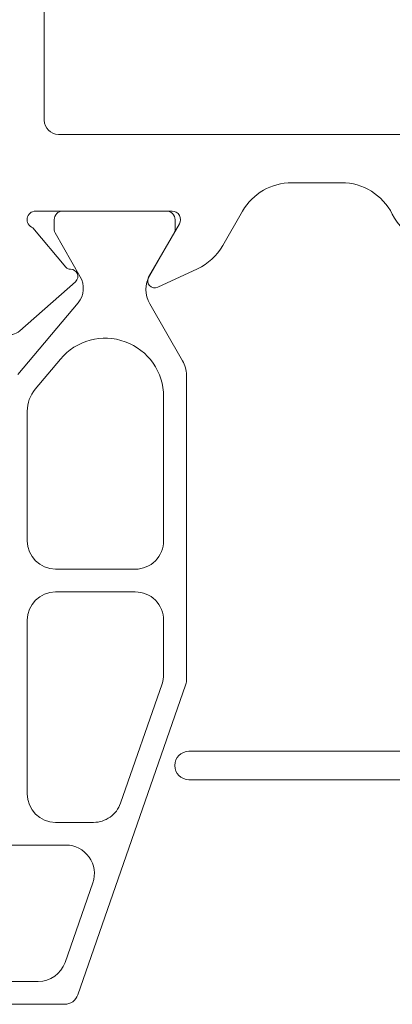
# Model space of a CAD drawing. Units: millimetres. Extents: x 2045 to 3421, y -514 to 40.
# Drawn here: x 2241 to 2254, y -467 to -433 of the extents above; entities that cross this region are included whole.
import ezdxf

# ---------------------------------------------------------------- set-up
doc = ezdxf.new("R2010")
doc.units = ezdxf.units.MM
doc.layers.add('Profil_System_HUECK', color=7, linetype='Continuous', lineweight=18)

# ---------------------------------------------------------------- blocks, each defined once
blk = doc.blocks.new('2')
at = {"layer": 'Profil_System_HUECK'}
for p, q in [((2584.33, -291.422), (2584.33, -277.022)), ((2602.73, -291.922), (2584.83, -291.922)), ((2593.04, -293.623), (2594.788, -293.623)), ((2584.026, -294.623), (2588.826, -294.623)), ((2588.631, -294.623), (2584.981, -294.623)), ((2590.608, -295.836), (2591.308, -294.623)), ((2584.681, -294.923), (2584.681, -295.286)), ((2589.085, -295.073), (2588.003, -296.948)), ((2588.931, -295.287), (2588.931, -294.923)), ((2585.093, -296.596), (2583.926, -295.205)), ((2584.708, -295.386), (2585.599, -296.93)), ((2588.04, -296.883), (2588.904, -295.387)), ((2588.325, -297.299), (2589.721, -296.648)), ((2583.465, -298.837), (2585.43, -297.105)), ((2585.519, -297.844), (2583.399, -300.37)), ((2589.197, -299.888), (2588.04, -297.883)), ((2584.012, -300.885), (2584.898, -299.828)), ((2589.331, -311.138), (2589.331, -300.388)), ((2588.531, -301.15), (2588.531, -306.216)), ((2583.731, -306.216), (2583.731, -301.656)), ((2583.731, -306.216), (2583.731, -306.216)), ((2587.531, -307.216), (2584.731, -307.216)), ((2584.731, -308.016), (2587.531, -308.016)), ((2588.238, -308.309), (2588.238, -308.309)), ((2583.731, -315.123), (2583.731, -309.016)), ((2588.531, -309.016), (2588.531, -310.918)), ((2585.513, -322.187), (2589.303, -311.302)), ((2588.475, -311.247), (2587.011, -315.451)), ((2597.42, -313.623), (2589.42, -313.623)), ((2589.42, -314.623), (2597.42, -314.623)), ((2586.067, -316.123), (2584.731, -316.123)), ((2582.031, -316.923), (2585.092, -316.923)), ((2585.907, -317.343), (2585.907, -317.343)), ((2586.036, -318.251), (2585.061, -321.051)), ((2584.117, -321.723), (2582.031, -321.723)), ((2576.331, -322.523), (2585.041, -322.523))]:
    blk.add_line(p, q, dxfattribs=at)
for centre, radius, start, end in [((2584.83, -291.422), 0.5, 180, 270), ((2593.04, -295.623), 2, 90, 150), ((2594.788, -295.623), 2, 26.6179, 90.0001), ((2584.026, -294.923), 0.3, 90, 250.5288), ((2584.981, -294.923), 0.3, 90, 180), ((2588.631, -294.923), 0.3, 360, 90), ((2588.826, -294.923), 0.3, 330.0001, 90), ((2598.364, -293.83), 2, 206.6179, 245), ((2584.881, -295.286), 0.2, 180.0001, 210), ((2588.731, -295.287), 0.2, 330, 359.9999), ((2588.876, -294.836), 2, 295, 330), ((2585.246, -296.468), 0.2, 219.9996, 272.385), ((2585.264, -296.917), 0.25, 311.4065, 92.3854), ((2584.906, -297.33), 0.8, 320, 30.0001), ((2588.906, -297.383), 1, 150, 210), ((2588.219, -297.073), 0.25, 150, 295), ((2583.135, -298.462), 0.5, 179.9999, 311.4064), ((2586.474, -301.15), 2.057, 360, 140), ((2588.331, -300.388), 1, 0.0001, 30), ((2584.931, -301.656), 1.2, 140, 180), ((2584.731, -306.216), 1, 180, 270), ((2587.531, -306.216), 1, 315, 359.9999), ((2587.531, -306.216), 1, 270, 315), ((2584.731, -309.016), 1, 90, 180), ((2587.531, -309.016), 1, 45, 90), ((2587.531, -309.016), 1, 0.0001, 45), ((2587.531, -310.918), 1, 340.8, 359.9999), ((2588.831, -311.138), 0.5, 340.8, 359.9999), ((2589.42, -314.123), 0.5, 90, 270), ((2584.731, -315.123), 1, 180, 270), ((2586.067, -315.123), 1, 305.3999, 340.7999), ((2586.067, -315.123), 1, 270, 305.4), ((2585.092, -317.923), 1, 35.4, 90), ((2585.092, -317.923), 1, 340.8, 35.3999), ((2584.117, -320.723), 1, 270, 340.8), ((2585.041, -322.023), 0.5, 270, 340.8001)]:
    blk.add_arc(centre, radius, start, end, dxfattribs=at)

msp = doc.modelspace()

# ---------------------------------------------------------------- block references
at = {"layer": 'Profil_System_HUECK'}
msp.add_blockref('2', (-342.751, -144.771), dxfattribs=at)

doc.saveas('drawing.dxf')
